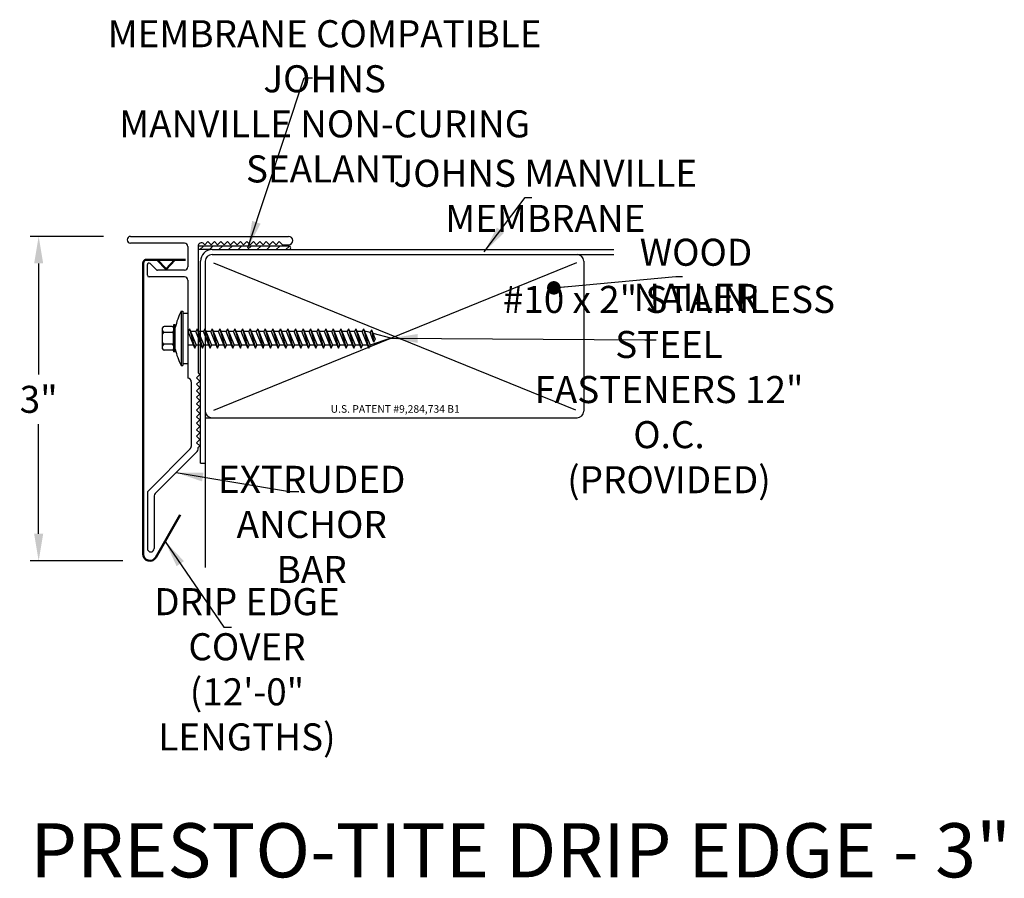
# Model space of a CAD drawing. Extents: x 40.89 to 50, y 15.43 to 23.37.
import ezdxf

# ---------------------------------------------------------------- set-up
doc = ezdxf.new("R2010")
doc.units = 0
doc.header["$LTSCALE"] = 0.3
doc.header["$MEASUREMENT"] = 0
doc.layers.get('0').update_dxf_attribs({"linetype": 'CONTINUOUS'})
doc.layers.add('ADPDETAIL3', color=7, linetype='CONTINUOUS')
doc.layers.add('ADPTEXT', color=7, linetype='CONTINUOUS')
doc.styles.add('ADPROMANS', font='ROMANS.SHX')
doc.styles.get("Standard").update_dxf_attribs({"font": 'simplex.shx'})
doc.styles.add('style1', font='dim.shx', dxfattribs={"width": 0.75, "height": 0.36})
doc.dimstyles.get("Standard").update_dxf_attribs({"dimtxt": 0.25, "dimasz": 0.25, "dimexe": 0.08, "dimexo": 0.25, "dimgap": 0.08, "dimtad": 0, "dimtih": 1, "dimtoh": 1, "dimdec": 4, "dimzin": 3, "dimdsep": 46, "dimlunit": 5, "dimtxsty": 'Standard', "dimcen": 0.09, "dimclrd": 256, "dimclre": 256, "dimadec": 1, "dimazin": 2, "dimtfac": 1, "dimtdec": 4, "dimtofl": 0, "dimtmove": 0, "dimatfit": 3, "dimfxl": 0, "dimfrac": 1, "dimtolj": 1, "dimtzin": 0, "dimlwd": -1, "dimlwe": -1, "dimarcsym": 0})

# ---------------------------------------------------------------- blocks, each defined once
blk = doc.blocks.new('*D2')
for p, q in [((41.6655, 21.3632), (40.9863, 21.3632)), ((41.0663, 21.1132), (41.0663, 20.0855)), ((41.0663, 18.6132), (41.0663, 19.6278)), ((41.8447, 18.3632), (40.9863, 18.3632))]:
    blk.add_line(p, q)
for points in [[(41.0246, 21.1132), (41.108, 21.1132), (41.0663, 21.3632)], [(41.0246, 18.6132), (41.108, 18.6132), (41.0663, 18.3632)]]:
    blk.add_solid(points)
at = {"color": 0, "insert": (41.0663, 19.8566), "char_height": 0.25, "attachment_point": 5}
blk.add_mtext('\\A1;3"', dxfattribs=at)

msp = doc.modelspace()

# ---------------------------------------------------------------- hatches: boundary and pattern name
h = msp.add_hatch()
h.set_pattern_fill('ANSI31', color=256, scale=0.5)
h.set_pattern_definition([(45, (28.492113, 0.723116), (-0.04419417, 0.04419417), [])])
edge = h.paths.add_edge_path()
edge.add_line((43.38207, 21.27313), (42.54053, 21.27313))
edge.add_line((42.54053, 21.27313), (42.54053, 21.24034))
edge.add_line((42.54053, 21.24034), (42.67025, 21.24034))
edge.add_line((42.67025, 21.24034), (43.34928, 21.24034))
edge.add_arc((43.34928, 21.27313), 0.03279, 270, 360)

# ---------------------------------------------------------------- linework, layer by layer
for p, q in [((41.91553, 21.36323), (43.37678, 21.36323)), ((42.63178, 21.31573), (42.60178, 21.28573)), ((42.66178, 21.28573), (42.63178, 21.31573)), ((42.69178, 21.31573), (42.66178, 21.28573)), ((42.72178, 21.28573), (42.69178, 21.31573)), ((42.75178, 21.31573), (42.72178, 21.28573)), ((42.78178, 21.28573), (42.75178, 21.31573)), ((42.81178, 21.31573), (42.78178, 21.28573)), ((42.84178, 21.28573), (42.81178, 21.31573)), ((42.87178, 21.31573), (42.84178, 21.28573)), ((42.90178, 21.28573), (42.87178, 21.31573)), ((42.93178, 21.31573), (42.90178, 21.28573)), ((42.96178, 21.28573), (42.93178, 21.31573)), ((42.99178, 21.31573), (42.96178, 21.28573)), ((43.02178, 21.28573), (42.99178, 21.31573)), ((43.05178, 21.31573), (43.02178, 21.28573)), ((43.08178, 21.28573), (43.05178, 21.31573)), ((43.11178, 21.31573), (43.08178, 21.28573)), ((43.14178, 21.28573), (43.11178, 21.31573)), ((43.17178, 21.31573), (43.14178, 21.28573)), ((43.20178, 21.28573), (43.17178, 21.31573)), ((43.23178, 21.31573), (43.20178, 21.28573)), ((43.26178, 21.28573), (43.23178, 21.31573)), ((43.2918, 21.31571), (43.2618, 21.28571)), ((43.3218, 21.28571), (43.2918, 21.31571)), ((42.41553, 21.30073), (41.91553, 21.30073)), ((42.44653, 21.26973), (42.44653, 21.08173)), ((43.38207, 21.27313), (42.54053, 21.27313)), ((42.54053, 21.27153), (42.54053, 20.10084)), ((42.67025, 21.24034), (42.54053, 21.24034)), ((42.60178, 21.28573), (42.59388, 21.29363)), ((42.67025, 21.24034), (46.38517, 21.24034)), ((43.32178, 21.28573), (43.37678, 21.28573)), ((42.56275, 19.26636), (42.56275, 21.13284)), ((42.60775, 21.13284), (42.60775, 19.74784)), ((42.67025, 21.19534), (46.38517, 21.19534)), ((46.10775, 21.13284), (46.10775, 19.74784)), ((42.07178, 21.00385), (42.07178, 21.10194)), ((42.15481, 21.05512), (42.09739, 21.11254)), ((42.41553, 21.05073), (42.16542, 21.05073)), ((42.68364, 21.11984), (46.03025, 19.75895)), ((46.03909, 21.11984), (42.68364, 19.75453)), ((42.41553, 20.98823), (42.08741, 20.98823)), ((42.44678, 20.95698), (42.44678, 20.05073)), ((42.38298, 20.67031), (42.38298, 20.17079)), ((42.38298, 20.67031), (42.39836, 20.67031)), ((42.39836, 20.67031), (42.39836, 20.17079)), ((42.39836, 20.65468), (42.44678, 20.65468)), ((42.44678, 20.65468), (42.44678, 20.18641)), ((42.33014, 20.3188), (42.33014, 20.51972)), ((42.44989, 20.48305), (42.44678, 20.48305)), ((42.51981, 20.48305), (42.47329, 20.48305)), ((42.58974, 20.48305), (42.54322, 20.48305)), ((42.65967, 20.48305), (42.61314, 20.48305)), ((42.7296, 20.48305), (42.68307, 20.48305)), ((42.79953, 20.48305), (42.753, 20.48305)), ((42.86946, 20.48305), (42.82293, 20.48305)), ((42.93938, 20.48305), (42.89286, 20.48305)), ((43.00931, 20.48305), (42.96279, 20.48305)), ((43.07924, 20.48305), (43.03271, 20.48305)), ((43.14917, 20.48305), (43.10264, 20.48305)), ((43.2191, 20.48305), (43.17257, 20.48305)), ((43.28903, 20.48305), (43.2425, 20.48305)), ((43.35895, 20.48305), (43.31243, 20.48305)), ((43.42888, 20.48305), (43.38236, 20.48305)), ((43.49881, 20.48305), (43.45228, 20.48305)), ((43.56874, 20.48305), (43.52221, 20.48305)), ((43.63867, 20.48305), (43.59214, 20.48305)), ((43.7086, 20.48305), (43.66207, 20.48305)), ((43.77852, 20.48305), (43.732, 20.48305)), ((43.84845, 20.48305), (43.80193, 20.48305)), ((43.91838, 20.48305), (43.87186, 20.48305)), ((43.98831, 20.48305), (43.94178, 20.48305)), ((44.05824, 20.48305), (44.01171, 20.48305)), ((44.09645, 20.48305), (44.08164, 20.48305)), ((44.13212, 20.47325), (44.09645, 20.48305)), ((44.32406, 20.42055), (44.1323, 20.35805)), ((44.32406, 20.42055), (44.15846, 20.46602)), ((42.50036, 20.35805), (42.44678, 20.35805)), ((42.57029, 20.35805), (42.52394, 20.35805)), ((42.64022, 20.35805), (42.59387, 20.35805)), ((42.71015, 20.35805), (42.6638, 20.35805)), ((42.78008, 20.35805), (42.73373, 20.35805)), ((42.85, 20.35805), (42.80366, 20.35805)), ((42.91993, 20.35805), (42.87358, 20.35805)), ((42.98986, 20.35805), (42.94351, 20.35805)), ((43.05979, 20.35805), (43.01344, 20.35805)), ((43.12972, 20.35805), (43.08337, 20.35805)), ((43.19965, 20.35805), (43.1533, 20.35805)), ((43.26957, 20.35805), (43.22323, 20.35805)), ((43.3395, 20.35805), (43.29315, 20.35805)), ((43.40943, 20.35805), (43.36308, 20.35805)), ((43.47936, 20.35805), (43.43301, 20.35805)), ((43.54929, 20.35805), (43.50294, 20.35805)), ((43.61922, 20.35805), (43.57287, 20.35805)), ((43.68914, 20.35805), (43.6428, 20.35805)), ((43.75907, 20.35805), (43.71273, 20.35805)), ((43.829, 20.35805), (43.78265, 20.35805)), ((43.89893, 20.35805), (43.85258, 20.35805)), ((43.96886, 20.35805), (43.92251, 20.35805)), ((44.03879, 20.35805), (43.99244, 20.35805)), ((44.10871, 20.35805), (44.06237, 20.35805)), ((42.38298, 20.17079), (42.39836, 20.17079)), ((42.39836, 20.18641), (42.44678, 20.18641)), ((42.55553, 20.08584), (42.52553, 20.05584)), ((42.52553, 20.05584), (42.55553, 20.02584)), ((42.54053, 20.10084), (42.55553, 20.08584)), ((42.47803, 20.01948), (42.47803, 19.42173)), ((42.55553, 20.02584), (42.52553, 19.99584)), ((42.52553, 19.99584), (42.55553, 19.96584)), ((42.55553, 19.96584), (42.52553, 19.93584)), ((42.52553, 19.93584), (42.55553, 19.90584)), ((42.55553, 19.90584), (42.52553, 19.87584)), ((42.52553, 19.87584), (42.55553, 19.84584)), ((42.55553, 19.84584), (42.52553, 19.81584)), ((42.52553, 19.81584), (42.55553, 19.78584)), ((42.55553, 19.78584), (42.52553, 19.75584)), ((42.52553, 19.75584), (42.55553, 19.72584)), ((42.55553, 19.72584), (42.52553, 19.69584)), ((42.52553, 19.69584), (42.55553, 19.66584)), ((42.60775, 19.74784), (42.60775, 18.30107)), ((42.60775, 19.68534), (46.04525, 19.68534)), ((42.55553, 19.66584), (42.52553, 19.63584)), ((42.52553, 19.63584), (42.55553, 19.60584)), ((42.55553, 19.60584), (42.52553, 19.57584)), ((42.52553, 19.57584), (42.55553, 19.54584)), ((42.55553, 19.54584), (42.52553, 19.51584)), ((42.52553, 19.51584), (42.55553, 19.48584)), ((42.46888, 19.39963), (42.08094, 19.01169)), ((42.55553, 19.48584), (42.52553, 19.45584)), ((42.52553, 19.45584), (42.55553, 19.42584)), ((42.55553, 19.42584), (42.54053, 19.41084)), ((42.54053, 19.39584), (42.54053, 19.41084)), ((42.53138, 19.37374), (42.14344, 18.9858)), ((42.56275, 19.26636), (42.60775, 19.26636)), ((42.07178, 18.98959), (42.07178, 18.47665)), ((42.13428, 18.9637), (42.13428, 18.47665))]:
    msp.add_line(p, q)
at = {"color": 1, "lineweight": 50}
for p, q in [((42.42405, 21.14747), (42.06343, 21.14747)), ((42.24448, 21.06025), (42.16274, 21.14747)), ((42.24448, 21.06025), (42.32622, 21.14747)), ((42.03223, 21.11627), (42.03223, 18.42573)), ((42.14885, 18.39448), (42.37598, 18.78787))]:
    msp.add_line(p, q, dxfattribs=at)
for centre, radius, start, end in [((41.91553, 21.33198), 0.03125, 90, 270), ((43.37678, 21.32448), 0.03875, 270, 90), ((42.41553, 21.26973), 0.031, 0, 90), ((42.57178, 21.27153), 0.03125, 45, 180), ((42.67025, 21.13284), 0.1075, 90, 180), ((43.38207, 21.25673), 0.01639, 270, 90), ((42.67025, 21.13284), 0.0625, 90, 180), ((46.04525, 21.13284), 0.0625, 0, 90), ((42.08678, 21.10194), 0.015, 45, 180), ((42.16542, 21.06573), 0.015, 225, 270), ((42.41553, 21.08173), 0.031, 270, 0), ((42.08741, 21.00385), 0.01562, 180, 270), ((42.41553, 20.95698), 0.03125, 0, 90), ((42.97114, 20.37935), 0.65619, 153.679137, 167.648182), ((42.95136, 20.45715), 0.63644, 192.555205, 206.739629), ((42.44678, 20.01948), 0.03125, 360, 90), ((42.67025, 19.74784), 0.0625, 180, 270), ((46.04525, 19.74784), 0.0625, 270, 0), ((42.44678, 19.42173), 0.03125, 315, 0), ((42.50928, 19.39584), 0.03125, 315, 0), ((42.10303, 18.98959), 0.03125, 135, 180), ((42.16553, 18.9637), 0.03125, 135, 180), ((42.10303, 18.47665), 0.03125, 180, 0)]:
    msp.add_arc(centre, radius, start, end)
for centre, radius, start, end in [((42.06343, 21.11627), 0.0312, 90, 180), ((42.09473, 18.42573), 0.0625, 180, 330)]:
    msp.add_arc(centre, radius, start, end, dxfattribs=at)
at = {"layer": 'ADPDETAIL3'}
for p, q in [((42.21313, 20.32454), (42.21313, 20.51655)), ((42.30138, 20.52992), (42.2265, 20.52992)), ((42.33014, 20.54531), (42.31475, 20.54531)), ((42.31475, 20.54531), (42.31475, 20.4619)), ((42.31475, 20.51655), (42.31475, 20.48864)), ((42.33014, 20.29579), (42.33014, 20.54531)), ((42.46248, 20.50973), (42.44989, 20.48305)), ((42.46248, 20.50973), (42.52394, 20.35805)), ((42.46248, 20.50973), (42.51188, 20.32951)), ((42.5324, 20.50973), (42.51981, 20.48305)), ((42.5324, 20.50973), (42.59387, 20.35805)), ((42.5324, 20.50973), (42.58181, 20.32951)), ((42.60233, 20.50973), (42.58974, 20.48305)), ((42.60233, 20.50973), (42.6638, 20.35805)), ((42.60233, 20.50973), (42.65174, 20.32951)), ((42.67226, 20.50973), (42.65967, 20.48305)), ((42.67226, 20.50973), (42.73373, 20.35805)), ((42.67226, 20.50973), (42.72167, 20.32951)), ((42.74219, 20.50973), (42.7296, 20.48305)), ((42.74219, 20.50973), (42.80366, 20.35805)), ((42.74219, 20.50973), (42.7916, 20.32951)), ((42.81212, 20.50973), (42.79953, 20.48305)), ((42.81212, 20.50973), (42.87358, 20.35805)), ((42.81212, 20.50973), (42.86153, 20.32951)), ((42.88205, 20.50973), (42.86946, 20.48305)), ((42.88205, 20.50973), (42.94351, 20.35805)), ((42.88205, 20.50973), (42.93146, 20.32951)), ((42.95198, 20.50973), (42.93938, 20.48305)), ((42.95198, 20.50973), (43.01344, 20.35805)), ((42.95198, 20.50973), (43.00138, 20.32951)), ((43.0219, 20.50973), (43.00931, 20.48305)), ((43.0219, 20.50973), (43.08337, 20.35805)), ((43.0219, 20.50973), (43.07131, 20.32951)), ((43.09183, 20.50973), (43.07924, 20.48305)), ((43.09183, 20.50973), (43.1533, 20.35805)), ((43.09183, 20.50973), (43.14124, 20.32951)), ((43.16176, 20.50973), (43.14917, 20.48305)), ((43.16176, 20.50973), (43.22323, 20.35805)), ((43.16176, 20.50973), (43.21117, 20.32951)), ((43.23169, 20.50973), (43.2191, 20.48305)), ((43.23169, 20.50973), (43.29315, 20.35805)), ((43.23169, 20.50973), (43.2811, 20.32951)), ((43.30162, 20.50973), (43.28903, 20.48305)), ((43.30162, 20.50973), (43.36308, 20.35805)), ((43.30162, 20.50973), (43.35103, 20.32951)), ((43.37155, 20.50973), (43.35895, 20.48305)), ((43.37155, 20.50973), (43.43301, 20.35805)), ((43.37155, 20.50973), (43.42095, 20.32951)), ((43.44147, 20.50973), (43.42888, 20.48305)), ((43.44147, 20.50973), (43.50294, 20.35805)), ((43.44147, 20.50973), (43.49088, 20.32951)), ((43.5114, 20.50973), (43.49881, 20.48305)), ((43.5114, 20.50973), (43.57287, 20.35805)), ((43.5114, 20.50973), (43.56081, 20.32951)), ((43.58133, 20.50973), (43.56874, 20.48305)), ((43.58133, 20.50973), (43.6428, 20.35805)), ((43.58133, 20.50973), (43.63074, 20.32951)), ((43.65126, 20.50973), (43.63867, 20.48305)), ((43.65126, 20.50973), (43.71273, 20.35805)), ((43.65126, 20.50973), (43.70067, 20.32951)), ((43.72119, 20.50973), (43.7086, 20.48305)), ((43.72119, 20.50973), (43.78265, 20.35805)), ((43.72119, 20.50973), (43.7706, 20.32951)), ((43.79112, 20.50973), (43.77852, 20.48305)), ((43.79112, 20.50973), (43.85258, 20.35805)), ((43.79112, 20.50973), (43.84052, 20.32951)), ((43.86104, 20.50973), (43.84845, 20.48305)), ((43.86104, 20.50973), (43.92251, 20.35805)), ((43.86104, 20.50973), (43.91045, 20.32951)), ((43.93097, 20.50973), (43.91838, 20.48305)), ((43.93097, 20.50973), (43.99244, 20.35805)), ((43.93097, 20.50973), (43.98038, 20.32951)), ((44.0009, 20.50973), (43.98831, 20.48305)), ((44.0009, 20.50973), (44.06237, 20.35805)), ((44.0009, 20.50973), (44.05031, 20.32951)), ((44.07083, 20.50973), (44.05824, 20.48305)), ((44.07083, 20.50973), (44.1323, 20.35805)), ((44.07083, 20.50973), (44.12024, 20.32951)), ((44.14471, 20.49993), (44.13212, 20.47325)), ((44.14471, 20.49993), (44.17967, 20.41368)), ((44.14471, 20.49993), (44.16762, 20.38514)), ((42.30138, 20.47527), (42.2265, 20.47527)), ((42.31475, 20.37108), (42.31475, 20.47002)), ((42.31475, 20.4619), (42.31475, 20.29579)), ((42.51188, 20.32951), (42.44989, 20.48305)), ((42.58181, 20.32951), (42.51981, 20.48305)), ((42.65174, 20.32951), (42.58974, 20.48305)), ((42.72167, 20.32951), (42.65967, 20.48305)), ((42.7916, 20.32951), (42.7296, 20.48305)), ((42.86153, 20.32951), (42.79953, 20.48305)), ((42.93146, 20.32951), (42.86946, 20.48305)), ((43.00138, 20.32951), (42.93938, 20.48305)), ((43.07131, 20.32951), (43.00931, 20.48305)), ((43.14124, 20.32951), (43.07924, 20.48305)), ((43.21117, 20.32951), (43.14917, 20.48305)), ((43.2811, 20.32951), (43.2191, 20.48305)), ((43.35103, 20.32951), (43.28903, 20.48305)), ((43.42095, 20.32951), (43.35895, 20.48305)), ((43.49088, 20.32951), (43.42888, 20.48305)), ((43.56081, 20.32951), (43.49881, 20.48305)), ((43.63074, 20.32951), (43.56874, 20.48305)), ((43.70067, 20.32951), (43.63867, 20.48305)), ((43.7706, 20.32951), (43.7086, 20.48305)), ((43.84052, 20.32951), (43.77852, 20.48305)), ((43.91045, 20.32951), (43.84845, 20.48305)), ((43.98038, 20.32951), (43.91838, 20.48305)), ((44.05031, 20.32951), (43.98831, 20.48305)), ((44.12024, 20.32951), (44.05824, 20.48305)), ((44.16762, 20.38514), (44.13211, 20.47326)), ((44.16762, 20.38514), (44.17967, 20.41368)), ((42.30138, 20.36583), (42.2265, 20.36583)), ((42.30138, 20.31117), (42.2265, 20.31117)), ((42.31475, 20.35246), (42.31475, 20.32454)), ((42.51188, 20.32951), (42.52394, 20.35805)), ((42.58181, 20.32951), (42.59387, 20.35805)), ((42.65174, 20.32951), (42.6638, 20.35805)), ((42.72167, 20.32951), (42.73373, 20.35805)), ((42.7916, 20.32951), (42.80366, 20.35805)), ((42.86153, 20.32951), (42.87358, 20.35805)), ((42.93146, 20.32951), (42.94351, 20.35805)), ((43.00138, 20.32951), (43.01344, 20.35805)), ((43.07131, 20.32951), (43.08337, 20.35805)), ((43.14124, 20.32951), (43.1533, 20.35805)), ((43.21117, 20.32951), (43.22323, 20.35805)), ((43.2811, 20.32951), (43.29315, 20.35805)), ((43.35103, 20.32951), (43.36308, 20.35805)), ((43.42095, 20.32951), (43.43301, 20.35805)), ((43.49088, 20.32951), (43.50294, 20.35805)), ((43.56081, 20.32951), (43.57287, 20.35805)), ((43.63074, 20.32951), (43.6428, 20.35805)), ((43.70067, 20.32951), (43.71273, 20.35805)), ((43.7706, 20.32951), (43.78265, 20.35805)), ((43.84052, 20.32951), (43.85258, 20.35805)), ((43.91045, 20.32951), (43.92251, 20.35805)), ((43.98038, 20.32951), (43.99244, 20.35805)), ((44.05031, 20.32951), (44.06237, 20.35805)), ((44.12024, 20.32951), (44.1323, 20.35805)), ((42.33014, 20.29579), (42.31475, 20.29579))]:
    msp.add_line(p, q, dxfattribs=at)
for centre, start, end in [((42.2265, 20.51655), 90, 180), ((42.30138, 20.51655), 0, 90), ((42.2265, 20.48864), 180, 270), ((42.2265, 20.4619), 90, 180), ((42.30138, 20.48864), 270, 0), ((42.30138, 20.4619), 0, 90), ((42.2265, 20.3792), 180, 270), ((42.2265, 20.35246), 90, 180), ((42.2265, 20.32454), 180, 270), ((42.30138, 20.3792), 270, 0), ((42.30138, 20.35246), 0, 90), ((42.30138, 20.32454), 270, 0)]:
    msp.add_arc(centre, 0.01337, start, end, dxfattribs=at)

# ---------------------------------------------------------------- texts
at = {"insert": (44.36375, 19.76768), "char_height": 0.07, "attachment_point": 5}
msp.add_mtext('\\A1;U.S. PATENT #9,284,734 B1', dxfattribs=at)
at = {"layer": 'ADPTEXT', "attachment_point": 5}
for s, insert, char_height, style in [('\\A1;MEMBRANE COMPATIBLE JOHNS\\PMANVILLE NON-CURING SEALANT', (43.71111, 22.61164), 0.25, 'style1'), ('\\A1;JOHNS MANVILLE MEMBRANE', (45.75209, 21.73796), 0.25, 'style1'), ('\\A1;WOOD NAILER', (47.1457, 21.00797), 0.25, 'style1'), ('\\A1;#10 x 2" STAINLESS STEEL\\PFASTENERS 12" O.C.\\P(PROVIDED)', (46.89582, 19.94685), 0.25, 'style1'), ('\\A1;EXTRUDED\\PANCHOR BAR', (43.59163, 18.70028), 0.25, 'style1'), ('\\A1;DRIP EDGE COVER\\P(12\'-0" LENGTHS)', (42.99289, 17.36093), 0.25, 'style1'), ('\\A1;PRESTO-TITE DRIP EDGE - 3"', (45.52418, 15.68744), 0.5, 'ADPROMANS')]:
    msp.add_mtext(s, dxfattribs=dict(at, insert=insert, char_height=char_height, style=style))

# ---------------------------------------------------------------- dimensions: what is measured, and where the dimension line sits
dim = msp.add_linear_dim(base=(41.06629, 18.36323), p1=(41.91553, 21.36323), p2=(42.09473, 18.36323), angle=90, dimstyle='Standard', override={"dimpost": '"'})
dim.commit()
dim.dimension.update_dxf_attribs({"geometry": '*D2', "text_midpoint": (41.06629, 19.85664), "dimtype": 160})

# ---------------------------------------------------------------- leaders
for points, override in [([(43.00107, 21.25579), (43.52263, 22.82766), (43.59852, 22.82766)], {"dimgap": 0.04, "dimtad": 0}), ([(45.18703, 21.22021), (45.56607, 21.72351), (45.62806, 21.72351)], {"dimgap": 0.04, "dimtad": 0}), ([(45.83075, 20.88711), (46.95969, 20.99353), (47.02167, 20.99353)], {"dimasz": 0.125, "dimgap": 0.04, "dimtad": 0, "dimldrblk": 'Dot'}), ([(44.32192, 20.42114), (46.67162, 20.40592), (46.77632, 20.40592)], {"dimgap": 0.04, "dimtad": 0}), ([(42.33741, 19.17977), (43.38765, 19.00366), (43.47208, 19.00366)], {"dimgap": 0.04, "dimtad": 0}), ([(42.23498, 18.54365), (42.77779, 17.75035), (42.85019, 17.75035)], {"dimgap": 0.09, "dimtad": 0})]:
    msp.add_leader(points, dimstyle='Standard', override=override)

doc.saveas('drawing.dxf')
